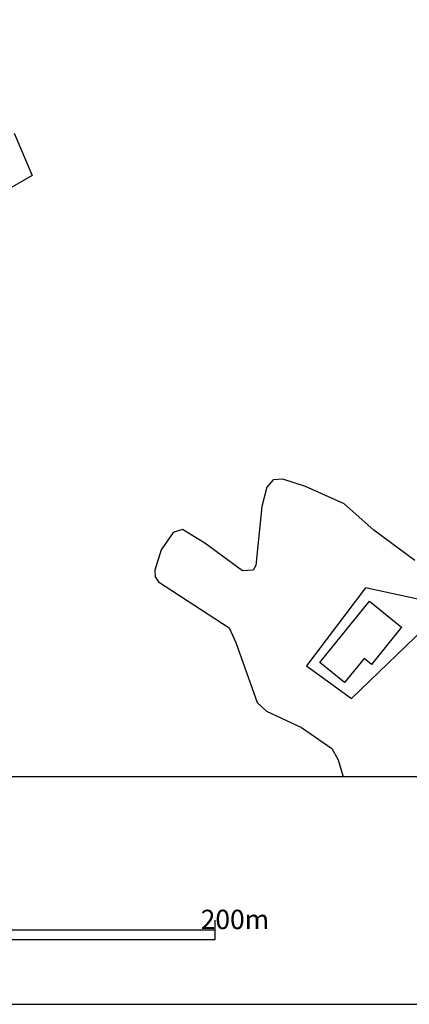
# Model space of a CAD drawing. Extents: x -10 to 410, y -24 to 273.
# Drawn here: x 229 to 270, y -24 to 78 of the extents above; entities that cross this region are included whole.
import ezdxf

# ---------------------------------------------------------------- set-up
doc = ezdxf.new("R2010")
doc.units = 0
for name, color, linetype in [('05_DM_LINE', 7, 'Continuous'), ('06_HOUSE_POLY', 160, 'Continuous'), ('印刷レイアウト', 1, 'Continuous'), ('印刷用フレーム', 1, 'Continuous'), ('背景', 3, 'Continuous')]:
    doc.layers.add(name, color=color, linetype=linetype)
doc.styles.add('STD', font='txt')

msp = doc.modelspace()

# ---------------------------------------------------------------- linework, layer by layer
at = {"layer": '05_DM_LINE', "color": 253}
for points in [[(228.733325, 66.081066), (230.593677, 61.706139), (225.443259, 58.748869), (222.86805, 62.772396), (224.573372, 63.729443)], [(270.13855, 21.955938), (265.908317, 25.088908), (262.838737, 27.82328), (258.838981, 29.612318), (256.499072, 30.358526), (255.488281, 30.307539), (254.848527, 29.534115), (254.343821, 27.541816), (253.693387, 21.463978), (253.438449, 20.956171), (252.348766, 20.89726), (248.443405, 23.7529), (246.124167, 25.170901), (245.158162, 24.858431), (243.918962, 23.061469), (243.283341, 20.952037), (243.303668, 20.284033), (243.643698, 19.756934), (250.963837, 15.01476), (251.653201, 13.506841), (253.853583, 7.311526), (254.803741, 6.416835), (258.414201, 4.737351), (261.563363, 2.541791), (262.228611, 1.393541), (262.718503, -0.352778)], [(272.518422, 17.522445), (265.043943, 19.143362), (258.928554, 11.092863), (263.583911, 7.717703), (272.023362, 15.854329)]]:
    msp.add_lwpolyline(points, dxfattribs=at)
at = {"layer": '06_HOUSE_POLY', "color": 255}
msp.add_lwpolyline([(262.866298, 9.362391), (260.311415, 11.424626), (265.441507, 17.772559), (268.766713, 15.088829), (265.661304, 11.241002), (264.886846, 11.866287), (262.866298, 9.362391)], close=True, dxfattribs=at)
at = {"layer": '印刷レイアウト', "color": 7}
for p, q in [((249.525166, -17.15003), (249.525166, -15.149807)), ((149.524724, -16.150263), (249.525166, -16.150263)), ((149.524724, -17.15003), (249.525166, -17.15003))]:
    msp.add_line(p, q, dxfattribs=at)
for points in [[(-10.309448, -23.852808), (409.661817, -23.852808), (409.632878, 273.147152), (-10.338387, 273.147152)], [(399.647269, -0.352433), (-0.353122, -0.352433), (-0.353122, 249.647122), (399.647269, 249.647122)]]:
    msp.add_lwpolyline(points, close=True, dxfattribs=at)
at = {"layer": '印刷用フレーム', "color": 7}
msp.add_lwpolyline([(399.647268, -0.352778), (-0.352778, -0.352778), (-0.352778, 249.647122), (399.647268, 249.647122)], close=True, dxfattribs=at)
msp.add_lwpolyline([(399.647268, -0.352778), (-0.352778, -0.352778), (-0.352778, 249.647122), (399.647268, 249.647122)], close=True, dxfattribs=at)
at = {"layer": '背景', "color": 7}
msp.add_lwpolyline([(399.647268, -0.352778), (-0.352778, -0.352778), (-0.352778, 249.647122), (399.647268, 249.647122)], close=True, dxfattribs=at)

# ---------------------------------------------------------------- texts
at = {"layer": '印刷レイアウト', "color": 7, "insert": (248.016145, -14.090532), "char_height": 2.000021, "attachment_point": 1, "style": 'STD'}
msp.add_mtext('\\fMS Gothic|b0|i0|c128;\\H2.0000;\\W1.00;\\C7;200m', dxfattribs=at)

doc.saveas('drawing.dxf')
